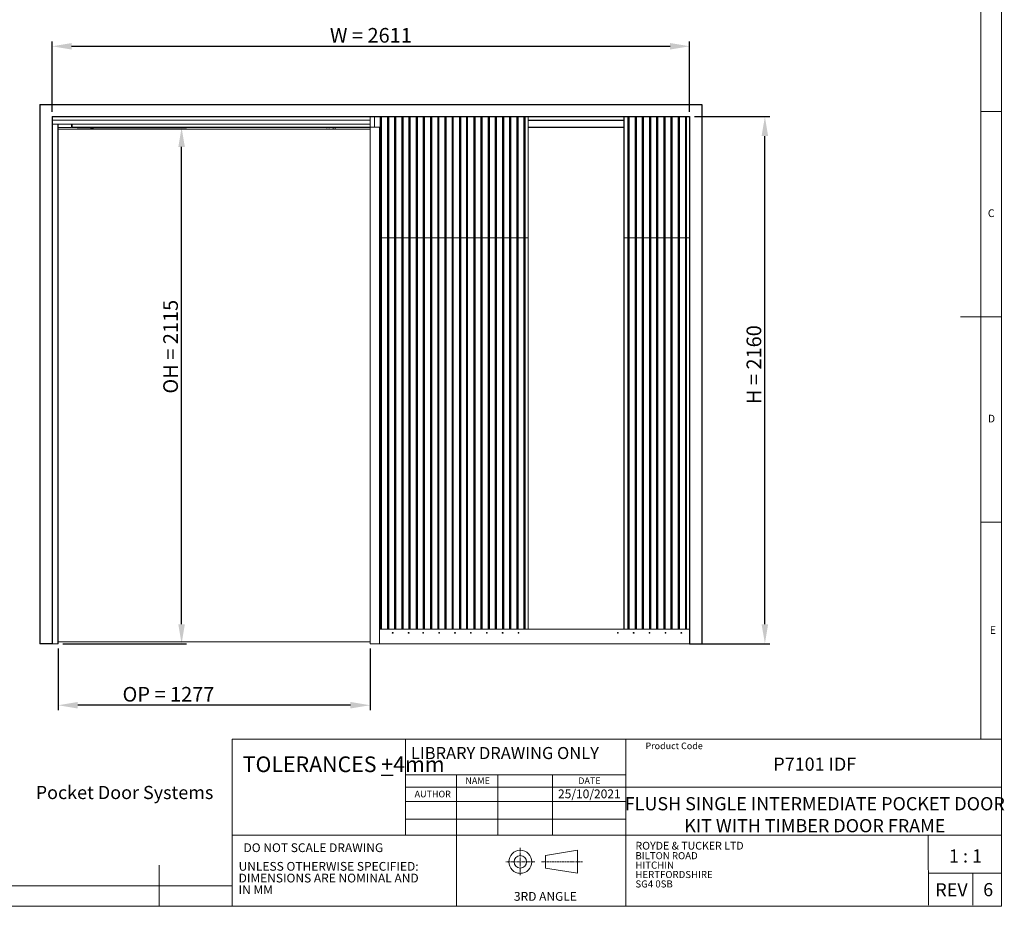
# Model space of a CAD drawing. Units: millimetres. Extents: x 0 to 45458, y -517 to 12191.
# Drawn here: x 10590 to 14623, y 5641 to 9274 of the extents above; entities that cross this region are included whole.
import ezdxf

# ---------------------------------------------------------------- set-up
doc = ezdxf.new("R2010")
doc.units = ezdxf.units.MM
doc.header["$PDSIZE"] = -1
doc.linetypes.add('CENTERX2', pattern=[20.32, 12.7, -2.54, 2.54, -2.54])
doc.layers.add('DIM', color=1, linetype='Continuous')
doc.layers.add('StudWork', color=140, linetype='Continuous')
doc.styles.add('SLDTEXTSTYLE0', font='TXT', dxfattribs={"width": 0.75})
doc.styles.add('SLDTEXTSTYLE2', font='TXT', dxfattribs={"width": 0.6875})
doc.styles.add('SLDTEXTSTYLE3', font='TXT', dxfattribs={"width": 0.65})
doc.dimstyles.new('ISO', dxfattribs={"dimtxt": 60, "dimasz": 80, "dimexe": 20, "dimexo": 20, "dimgap": 15, "dimtad": 1, "dimdec": 0, "dimtxsty": 'Standard', "dimcen": 2.5, "dimadec": 0, "dimazin": 0, "dimtfac": 1, "dimtmove": 0, "dimatfit": 1, "dimfxl": 1, "dimarcsym": 0})

# ---------------------------------------------------------------- blocks, each defined once
blk = doc.blocks.new('SW_NOTE_2')
at = {"color": 0, "linetype": 'Continuous', "lineweight": 0, "attachment_point": 1, "style": 'SLDTEXTSTYLE0'}
for s, insert, char_height in [('ROYDE & TUCKER LTD', (0, 3.75), 2.9104), ('BILTON ROAD', (0, -0.12), 2.6458), ('HITCHIN', (0, -3.64), 2.646), ('HERTFORDSHIRE', (0, -7.17), 2.6458), ('SG4 0SB', (0, -10.7), 2.646)]:
    blk.add_mtext(s, dxfattribs=dict(at, insert=insert, char_height=char_height))
blk = doc.blocks.new('SW_NOTE_4')
at = {"color": 0, "linetype": 'Continuous', "lineweight": 0, "attachment_point": 1}
for s, insert, char_height, style in [('UNLESS OTHERWISE SPECIFIED:', (0, 46.4), 35.983, 'SLDTEXTSTYLE0'), ('DIMENSIONS ARE NOMINAL AND', (0, -1.6), 35.983, 'SLDTEXTSTYLE0'), ('IN MM', (0, -49.6), 35.98, 'SLDTEXTSTYLE2')]:
    blk.add_mtext(s, dxfattribs=dict(at, insert=insert, char_height=char_height, style=style))
blk = doc.blocks.new('*D37')
at = {"layer": 'Defpoints', "color": 0}
for p in [(13334.3, 9165), (10723.3, 8877.1), (13334.3, 8877.1)]:
    blk.add_point(p, dxfattribs=at)
at = {"layer": 'DIM', "color": 0, "linetype": 'Continuous', "lineweight": -2}
for p, q in [((10723.3, 8897.1), (10723.3, 9185)), ((10803.3, 9165), (13254.3, 9165)), ((13334.3, 8897.1), (13334.3, 9185))]:
    blk.add_line(p, q, dxfattribs=at)
at = {"layer": 'DIM', "color": 0}
for points in [[(10803.3, 9178.3), (10803.3, 9151.6), (10723.3, 9165)], [(13254.3, 9151.6), (13254.3, 9178.3), (13334.3, 9165)]]:
    blk.add_solid(points, dxfattribs=at)
at = {"layer": 'DIM', "color": 0, "lineweight": 0, "insert": (12028.8, 9240), "char_height": 60, "attachment_point": 2}
blk.add_mtext('W = 2611', dxfattribs=at)
blk = doc.blocks.new('*D38')
at = {"layer": 'Defpoints', "color": 0}
for p in [(13334.3, 8877.1), (13642.5, 8877.1), (13334.3, 6717.1)]:
    blk.add_point(p, dxfattribs=at)
at = {"layer": 'DIM', "color": 0, "linetype": 'Continuous', "lineweight": -2}
for p, q in [((13354.3, 8877.1), (13662.5, 8877.1)), ((13642.5, 6797.1), (13642.5, 8797.1)), ((13354.3, 6717.1), (13662.5, 6717.1))]:
    blk.add_line(p, q, dxfattribs=at)
at = {"layer": 'DIM', "color": 0}
for points in [[(13655.8, 8797.1), (13629.1, 8797.1), (13642.5, 8877.1)], [(13629.1, 6797.1), (13655.8, 6797.1), (13642.5, 6717.1)]]:
    blk.add_solid(points, dxfattribs=at)
at = {"layer": 'DIM', "color": 0, "lineweight": 0, "insert": (13567.5, 7860.5), "char_height": 60, "attachment_point": 2, "rotation": 90}
blk.add_mtext('H = 2160', dxfattribs=at)
blk = doc.blocks.new('*D39')
at = {"layer": 'Defpoints', "color": 0}
for p in [(10805.3, 8832.6), (11253.5, 8832.6), (10747.3, 6717.1)]:
    blk.add_point(p, dxfattribs=at)
at = {"layer": 'DIM', "color": 0, "linetype": 'Continuous', "lineweight": -2}
for p, q in [((10825.3, 8832.6), (11273.5, 8832.6)), ((11253.5, 6797.1), (11253.5, 8752.6)), ((10767.3, 6717.1), (11273.5, 6717.1))]:
    blk.add_line(p, q, dxfattribs=at)
at = {"layer": 'DIM', "color": 0}
for points in [[(11266.9, 8752.6), (11240.2, 8752.6), (11253.5, 8832.6)], [(11240.2, 6797.1), (11266.9, 6797.1), (11253.5, 6717.1)]]:
    blk.add_solid(points, dxfattribs=at)
at = {"layer": 'DIM', "color": 0, "lineweight": 0, "insert": (11178.5, 7934.1), "char_height": 60, "attachment_point": 2, "rotation": 90}
blk.add_mtext('OH = 2115', dxfattribs=at)
blk = doc.blocks.new('*D40')
at = {"layer": 'Defpoints', "color": 0}
for p in [(10748.3, 6717.1), (12025.3, 6717.1), (10748.3, 6465.2)]:
    blk.add_point(p, dxfattribs=at)
at = {"layer": 'DIM', "color": 0, "linetype": 'Continuous', "lineweight": -2}
for p, q in [((10748.3, 6697.1), (10748.3, 6445.2)), ((12025.3, 6697.1), (12025.3, 6445.2)), ((11945.3, 6465.2), (10828.3, 6465.2))]:
    blk.add_line(p, q, dxfattribs=at)
at = {"layer": 'DIM', "color": 0}
for points in [[(10828.3, 6478.6), (10828.3, 6451.9), (10748.3, 6465.2)], [(11945.3, 6451.9), (11945.3, 6478.6), (12025.3, 6465.2)]]:
    blk.add_solid(points, dxfattribs=at)
at = {"layer": 'DIM', "color": 0, "lineweight": 0, "insert": (11199.8, 6540.2), "char_height": 60, "attachment_point": 2}
blk.add_mtext('OP = 1277', dxfattribs=at)

msp = doc.modelspace()

# ---------------------------------------------------------------- linework, layer by layer
at = {"color": 7, "linetype": 'Continuous', "lineweight": 0}
for p, q in [((14611.7, 5641.4), (14611.7, 10471.6)), ((14527.6, 10387.4), (14527.6, 6326.4)), ((14527.6, 8898), (14611.7, 8898)), ((14611.7, 8056.5), (14443.4, 8056.5)), ((14527.6, 7215), (14611.7, 7215)), ((11461.2, 6326.4), (11461.2, 5641.4)), ((11461.2, 6326.4), (11461.2, 5641.4)), ((11461.2, 6326.4), (14611.7, 6326.4)), ((12171, 6326.4), (12171, 5932.4)), ((13072.4, 6326.4), (13072.4, 5641.4)), ((12171, 6180.1), (13072.4, 6180.1)), ((12379, 6129.4), (12379, 6180.1)), ((12549.4, 6129.4), (12549.4, 6180.1)), ((12772, 6129.4), (12772, 6180.1)), ((12171, 6129.4), (13072.4, 6129.4)), ((12379, 5641.4), (12379, 6129.4)), ((12549.4, 6129.4), (12549.4, 5932.4)), ((12772, 6129.4), (12772, 5932.4)), ((13072.4, 6129.4), (14611.7, 6129.4)), ((13072.4, 6070.6), (12171, 6070.6)), ((13072.4, 5999.1), (12171, 5999.1)), ((12380.1, 5932.4), (11461.2, 5932.4)), ((11461.2, 5932.4), (11461.2, 5641.4)), ((12380.1, 5932.4), (14611.7, 5932.4)), ((14312.4, 5646.3), (14311.7, 5932.4)), ((12875.5, 5870.8), (12743.5, 5849.2)), ((12743.5, 5798.2), (12743.5, 5849.2)), ((12875.5, 5776.6), (12875.5, 5870.8)), ((11161.6, 5641.4), (11161.6, 5809.7)), ((12875.5, 5776.6), (12743.5, 5798.2)), ((14612.1, 5777.3), (14312.1, 5777.3)), ((14493.6, 5777.3), (14493.6, 5646.3)), ((7795.6, 5725.6), (11461.2, 5725.6)), ((7711.5, 5641.4), (14611.7, 5641.4))]:
    msp.add_line(p, q, dxfattribs=at)
at = {"color": 7, "linetype": 'Continuous', "lineweight": 15}
for p, q in [((12025.3, 8877.1), (10723.3, 8877.1)), ((10723.3, 8877.1), (10723.3, 8862.1)), ((12043.3, 8877.1), (12025.3, 8877.1)), ((12025.3, 8877.1), (12025.3, 8833.1)), ((12043.3, 8877.1), (12043.3, 8833.1)), ((12043.3, 8877.1), (12066.8, 8877.1)), ((12066.8, 8379.6), (12066.8, 8877.1)), ((12066.8, 8877.1), (12070.3, 8877.1)), ((12070.3, 8379.6), (12070.3, 8877.1)), ((12070.3, 8877.1), (12071.7, 8877.1)), ((12071.7, 8379.6), (12071.7, 8877.1)), ((12071.7, 8877.1), (12096.6, 8877.1)), ((12096.6, 8379.6), (12096.6, 8877.1)), ((12096.6, 8877.1), (12098.6, 8877.1)), ((12098.6, 8877.1), (12098.6, 8379.6)), ((12098.6, 8877.1), (12102.1, 8877.1)), ((12102.1, 8379.6), (12102.1, 8877.1)), ((12102.1, 8877.1), (12125.7, 8877.1)), ((12125.7, 8379.6), (12125.7, 8877.1)), ((12125.7, 8877.1), (12129.2, 8877.1)), ((12129.2, 8379.6), (12129.2, 8877.1)), ((12129.2, 8877.1), (12130.6, 8877.1)), ((12130.6, 8379.6), (12130.6, 8877.1)), ((12130.6, 8877.1), (12155.5, 8877.1)), ((12155.5, 8379.6), (12155.5, 8877.1)), ((12155.5, 8877.1), (12157.5, 8877.1)), ((12157.5, 8877.1), (12157.5, 8379.6)), ((12157.5, 8877.1), (12161, 8877.1)), ((12161, 8379.6), (12161, 8877.1)), ((12161, 8877.1), (12184.6, 8877.1)), ((12184.6, 8379.6), (12184.6, 8877.1)), ((12184.6, 8877.1), (12188.1, 8877.1)), ((12188.1, 8379.6), (12188.1, 8877.1)), ((12188.1, 8877.1), (12189.5, 8877.1)), ((12189.5, 8379.6), (12189.5, 8877.1)), ((12189.5, 8877.1), (12214.4, 8877.1)), ((12214.4, 8379.6), (12214.4, 8877.1)), ((12214.4, 8877.1), (12216.4, 8877.1)), ((12216.4, 8877.1), (12216.4, 8379.6)), ((12216.4, 8877.1), (12219.9, 8877.1)), ((12219.9, 8379.6), (12219.9, 8877.1)), ((12219.9, 8877.1), (12243.5, 8877.1)), ((12243.5, 8379.6), (12243.5, 8877.1)), ((12243.5, 8877.1), (12247, 8877.1)), ((12247, 8379.6), (12247, 8877.1)), ((12247, 8877.1), (12248.4, 8877.1)), ((12248.4, 8379.6), (12248.4, 8877.1)), ((12248.4, 8877.1), (12273.3, 8877.1)), ((12273.3, 8379.6), (12273.3, 8877.1)), ((12273.3, 8877.1), (12275.3, 8877.1)), ((12275.3, 8877.1), (12275.3, 8379.6)), ((12275.3, 8877.1), (12278.8, 8877.1)), ((12278.8, 8379.6), (12278.8, 8877.1)), ((12278.8, 8877.1), (12302.4, 8877.1)), ((12302.4, 8379.6), (12302.4, 8877.1)), ((12302.4, 8877.1), (12305.9, 8877.1)), ((12305.9, 8379.6), (12305.9, 8877.1)), ((12305.9, 8877.1), (12307.3, 8877.1)), ((12307.3, 8379.6), (12307.3, 8877.1)), ((12307.3, 8877.1), (12332.2, 8877.1)), ((12332.2, 8379.6), (12332.2, 8877.1)), ((12332.2, 8877.1), (12334.2, 8877.1)), ((12334.2, 8877.1), (12334.2, 8379.6)), ((12334.2, 8877.1), (12337.7, 8877.1)), ((12337.7, 8379.6), (12337.7, 8877.1)), ((12337.7, 8877.1), (12361.2, 8877.1)), ((12361.2, 8379.6), (12361.2, 8877.1)), ((12361.2, 8877.1), (12364.7, 8877.1)), ((12364.7, 8379.6), (12364.7, 8877.1)), ((12364.7, 8877.1), (12366.2, 8877.1)), ((12366.2, 8379.6), (12366.2, 8877.1)), ((12366.2, 8877.1), (12391.1, 8877.1)), ((12391.1, 8379.6), (12391.1, 8877.1)), ((12391.1, 8877.1), (12393.1, 8877.1)), ((12393.1, 8877.1), (12393.1, 8379.6)), ((12393.1, 8877.1), (12396.6, 8877.1)), ((12396.6, 8379.6), (12396.6, 8877.1)), ((12396.6, 8877.1), (12420.1, 8877.1)), ((12420.1, 8379.6), (12420.1, 8877.1)), ((12420.1, 8877.1), (12423.6, 8877.1)), ((12423.6, 8379.6), (12423.6, 8877.1)), ((12423.6, 8877.1), (12425.1, 8877.1)), ((12425.1, 8379.6), (12425.1, 8877.1)), ((12425.1, 8877.1), (12450, 8877.1)), ((12450, 8379.6), (12450, 8877.1)), ((12450, 8877.1), (12452, 8877.1)), ((12452, 8877.1), (12452, 8379.6)), ((12452, 8877.1), (12455.5, 8877.1)), ((12455.5, 8379.6), (12455.5, 8877.1)), ((12455.5, 8877.1), (12479, 8877.1)), ((12479, 8379.6), (12479, 8877.1)), ((12479, 8877.1), (12482.5, 8877.1)), ((12482.5, 8379.6), (12482.5, 8877.1)), ((12482.5, 8877.1), (12484, 8877.1)), ((12484, 8379.6), (12484, 8877.1)), ((12484, 8877.1), (12508.8, 8877.1)), ((12508.8, 8379.6), (12508.8, 8877.1)), ((12508.8, 8877.1), (12510.9, 8877.1)), ((12510.9, 8877.1), (12510.9, 8379.6)), ((12510.9, 8877.1), (12514.4, 8877.1)), ((12514.4, 8379.6), (12514.4, 8877.1)), ((12514.4, 8877.1), (12537.9, 8877.1)), ((12537.9, 8379.6), (12537.9, 8877.1)), ((12537.9, 8877.1), (12541.4, 8877.1)), ((12541.4, 8379.6), (12541.4, 8877.1)), ((12541.4, 8877.1), (12542.8, 8877.1)), ((12542.8, 8379.6), (12542.8, 8877.1)), ((12542.8, 8877.1), (12567.7, 8877.1)), ((12567.7, 8379.6), (12567.7, 8877.1)), ((12567.7, 8877.1), (12569.8, 8877.1)), ((12569.8, 8877.1), (12569.8, 8379.6)), ((12569.8, 8877.1), (12573.3, 8877.1)), ((12573.3, 8379.6), (12573.3, 8877.1)), ((12573.3, 8877.1), (12596.8, 8877.1)), ((12596.8, 8379.6), (12596.8, 8877.1)), ((12596.8, 8877.1), (12600.3, 8877.1)), ((12600.3, 8379.6), (12600.3, 8877.1)), ((12600.3, 8877.1), (12601.7, 8877.1)), ((12601.7, 8379.6), (12601.7, 8877.1)), ((12601.7, 8877.1), (12626.6, 8877.1)), ((12626.6, 8379.6), (12626.6, 8877.1)), ((12626.6, 8877.1), (12628.7, 8877.1)), ((12628.7, 8877.1), (12628.7, 8379.6)), ((12628.7, 8877.1), (12632.2, 8877.1)), ((12632.2, 8379.6), (12632.2, 8877.1)), ((12632.2, 8877.1), (12655.7, 8877.1)), ((12655.7, 8379.6), (12655.7, 8877.1)), ((12655.7, 8877.1), (12659.2, 8877.1)), ((12659.2, 8379.6), (12659.2, 8877.1)), ((12659.2, 8877.1), (12660.6, 8877.1)), ((12660.6, 8379.6), (12660.6, 8877.1)), ((12660.6, 8877.1), (12673.3, 8877.1)), ((13334.3, 8877.1), (12673.3, 8877.1)), ((12673.3, 8379.6), (12673.3, 8877.1)), ((13081.1, 8379.6), (13081.1, 8877.1)), ((13084.6, 8379.6), (13084.6, 8877.1)), ((13086.1, 8379.6), (13086.1, 8877.1)), ((13111, 8379.6), (13111, 8877.1)), ((13113, 8877.1), (13113, 8379.6)), ((13116.5, 8379.6), (13116.5, 8877.1)), ((13140, 8379.6), (13140, 8877.1)), ((13143.5, 8379.6), (13143.5, 8877.1)), ((13145, 8379.6), (13145, 8877.1)), ((13169.8, 8379.6), (13169.8, 8877.1)), ((13171.9, 8877.1), (13171.9, 8379.6)), ((13175.4, 8379.6), (13175.4, 8877.1)), ((13198.9, 8379.6), (13198.9, 8877.1)), ((13202.4, 8379.6), (13202.4, 8877.1)), ((13203.8, 8379.6), (13203.8, 8877.1)), ((13228.7, 8379.6), (13228.7, 8877.1)), ((13230.8, 8877.1), (13230.8, 8379.6)), ((13234.3, 8379.6), (13234.3, 8877.1)), ((13257.8, 8379.6), (13257.8, 8877.1)), ((13261.3, 8379.6), (13261.3, 8877.1)), ((13262.7, 8379.6), (13262.7, 8877.1)), ((13287.6, 8379.6), (13287.6, 8877.1)), ((13289.7, 8877.1), (13289.7, 8379.6)), ((13293.2, 8379.6), (13293.2, 8877.1)), ((13316.7, 8379.6), (13316.7, 8877.1)), ((13320.2, 8379.6), (13320.2, 8877.1)), ((13321.6, 8379.6), (13321.6, 8877.1)), ((13334.3, 8877.1), (13334.3, 8862.1)), ((13334.3, 8379.6), (13334.3, 8877.1)), ((10723.3, 8846.1), (10723.3, 8862.1)), ((12025.3, 8862.1), (10723.3, 8862.1)), ((10747.3, 8846.1), (10723.3, 8846.1)), ((10723.3, 6717.1), (10723.3, 8846.1)), ((10747.3, 6717.1), (10747.3, 8846.1)), ((10747.3, 8846.1), (10748.3, 8846.1)), ((12025.3, 8846.1), (10748.3, 8846.1)), ((10748.3, 8846.1), (10748.3, 6717.1)), ((10748.3, 8832.1), (10803.3, 8832.1)), ((10803.3, 8846.1), (10803.3, 8832.1)), ((10805, 8843.2), (10803.7, 8843.2)), ((10803.7, 8843.2), (10803.7, 8842)), ((10805, 8842), (10803.7, 8842)), ((10805, 8843.1), (10805, 8846.1)), ((10805.3, 8846.1), (10805.3, 8833.1)), ((10805.3, 8832.6), (10805.3, 8833.1)), ((12025.3, 8832.6), (10805.3, 8832.6)), ((10882.8, 8831.5), (10882.8, 8831.4)), ((10890.8, 8832), (10890.8, 8832.1)), ((11874.3, 8832.6), (11874.3, 8825.1)), ((11882.3, 8825.1), (11882.3, 8832.6)), ((12064.3, 8833.1), (12025.3, 8833.1)), ((12025.3, 8833.1), (12025.3, 6717.1)), ((12064.3, 8833.1), (12064.3, 6717.1)), ((13064.3, 8862.1), (12673.3, 8862.1)), ((13064.3, 8832.6), (12673.3, 8832.6)), ((12025.3, 8825.1), (10748.3, 8825.1)), ((10882.3, 8827.6), (10882.3, 8825.1)), ((10882.3, 8827.6), (10883.3, 8827.6)), ((10882.8, 8830.3), (10882.8, 8830.1)), ((10882.8, 8829), (10882.8, 8827.6)), ((10883.3, 8825.1), (10883.3, 8827.6)), ((10885.2, 8827.6), (10883.3, 8827.6)), ((10885.2, 8828), (10885.2, 8829.1)), ((10885.2, 8829.1), (10885.5, 8828.7)), ((10885.5, 8828.4), (10885.2, 8828)), ((10887.1, 8827.6), (10885.2, 8827.6)), ((10887.1, 8827.6), (10887.1, 8825.1)), ((10887.1, 8827.6), (10889.6, 8827.6)), ((10889.6, 8825.1), (10889.6, 8827.6)), ((10890.4, 8827.6), (10889.6, 8827.6)), ((10891.3, 8827.6), (10890.4, 8827.6)), ((10890.8, 8830.8), (10890.8, 8830.9)), ((10890.8, 8829.5), (10890.8, 8829.6)), ((10890.8, 8827.6), (10890.8, 8828.4)), ((10891.3, 8827.6), (10891.3, 8825.1)), ((11848.7, 8825.1), (11848.7, 8827.3)), ((11849.5, 8825.6), (11848.9, 8827.5)), ((11849.5, 8825.6), (11857, 8825.6)), ((11850.4, 8825.1), (11850.4, 8827.3)), ((11855, 8825.1), (11855, 8827.3)), ((11857.6, 8827.5), (11857, 8825.6)), ((11857.8, 8827.3), (11857.6, 8827.5)), ((11857.8, 8825.1), (11857.8, 8827.3)), ((12064.3, 8379.6), (12066.8, 8379.6)), ((12066.8, 8379.6), (12070.3, 8379.6)), ((12069.3, 8379.6), (12069.3, 6777.1)), ((12070.3, 6777.1), (12070.3, 8379.6)), ((12070.3, 8379.6), (12071.7, 8379.6)), ((12071.7, 8379.6), (12096.6, 8379.6)), ((12096.6, 8379.6), (12098.7, 8379.6)), ((12098.6, 8379.6), (12098.6, 6777.1)), ((12098.6, 8379.6), (12102.1, 8379.6)), ((12102.1, 8379.6), (12125.7, 8379.6)), ((12125.7, 8379.6), (12129.2, 8379.6)), ((12129.2, 6777.1), (12129.2, 8379.6)), ((12129.2, 8379.6), (12130.6, 8379.6)), ((12130.6, 8379.6), (12155.5, 8379.6)), ((12155.5, 8379.6), (12157.6, 8379.6)), ((12157.5, 8379.6), (12157.5, 6777.1)), ((12157.5, 8379.6), (12161, 8379.6)), ((12161, 8379.6), (12184.6, 8379.6)), ((12184.6, 8379.6), (12188.1, 8379.6)), ((12188.1, 6777.1), (12188.1, 8379.6)), ((12188.1, 8379.6), (12189.5, 8379.6)), ((12189.5, 8379.6), (12214.4, 8379.6)), ((12214.4, 8379.6), (12216.5, 8379.6)), ((12216.4, 8379.6), (12216.4, 6777.1)), ((12216.4, 8379.6), (12219.9, 8379.6)), ((12219.9, 8379.6), (12243.5, 8379.6)), ((12243.5, 8379.6), (12247, 8379.6)), ((12247, 6777.1), (12247, 8379.6)), ((12247, 8379.6), (12248.4, 8379.6)), ((12248.4, 8379.6), (12273.3, 8379.6)), ((12273.3, 8379.6), (12275.3, 8379.6)), ((12275.3, 8379.6), (12275.3, 6777.1)), ((12275.3, 8379.6), (12278.8, 8379.6)), ((12278.8, 8379.6), (12302.4, 8379.6)), ((12302.4, 8379.6), (12305.9, 8379.6)), ((12305.9, 6777.1), (12305.9, 8379.6)), ((12305.9, 8379.6), (12307.3, 8379.6)), ((12307.3, 8379.6), (12332.2, 8379.6)), ((12332.2, 8379.6), (12334.2, 8379.6)), ((12334.2, 8379.6), (12334.2, 6777.1)), ((12334.2, 8379.6), (12337.7, 8379.6)), ((12337.7, 8379.6), (12361.2, 8379.6)), ((12361.2, 8379.6), (12364.7, 8379.6)), ((12364.7, 6777.1), (12364.7, 8379.6)), ((12364.7, 8379.6), (12366.2, 8379.6)), ((12366.2, 8379.6), (12391.1, 8379.6)), ((12391.1, 8379.6), (12393.1, 8379.6)), ((12393.1, 8379.6), (12393.1, 6777.1)), ((12393.1, 8379.6), (12396.6, 8379.6)), ((12396.6, 8379.6), (12420.1, 8379.6)), ((12420.1, 8379.6), (12423.6, 8379.6)), ((12423.6, 6777.1), (12423.6, 8379.6)), ((12423.6, 8379.6), (12425.1, 8379.6)), ((12425.1, 8379.6), (12450, 8379.6)), ((12450, 8379.6), (12452, 8379.6)), ((12452, 8379.6), (12452, 6777.1)), ((12452, 8379.6), (12455.5, 8379.6)), ((12455.5, 8379.6), (12479, 8379.6)), ((12479, 8379.6), (12482.5, 8379.6)), ((12482.5, 6777.1), (12482.5, 8379.6)), ((12482.5, 8379.6), (12484, 8379.6)), ((12484, 8379.6), (12508.8, 8379.6)), ((12508.8, 8379.6), (12510.9, 8379.6)), ((12510.9, 8379.6), (12510.9, 6777.1)), ((12510.9, 8379.6), (12514.4, 8379.6)), ((12514.4, 8379.6), (12537.9, 8379.6)), ((12537.9, 8379.6), (12541.4, 8379.6)), ((12541.4, 6777.1), (12541.4, 8379.6)), ((12541.4, 8379.6), (12542.8, 8379.6)), ((12542.8, 8379.6), (12567.7, 8379.6)), ((12567.7, 8379.6), (12569.8, 8379.6)), ((12569.8, 8379.6), (12569.8, 6777.1)), ((12569.8, 8379.6), (12573.3, 8379.6)), ((12573.3, 8379.6), (12596.8, 8379.6)), ((12596.8, 8379.6), (12600.3, 8379.6)), ((12600.3, 6777.1), (12600.3, 8379.6)), ((12600.3, 8379.6), (12601.7, 8379.6)), ((12601.7, 8379.6), (12626.6, 8379.6)), ((12626.6, 8379.6), (12628.7, 8379.6)), ((12628.7, 8379.6), (12628.7, 6777.1)), ((12628.7, 8379.6), (12632.2, 8379.6)), ((12632.2, 8379.6), (12655.7, 8379.6)), ((12655.7, 8379.6), (12659.2, 8379.6)), ((12659.2, 6777.1), (12659.2, 8379.6)), ((12659.2, 8379.6), (12660.6, 8379.6)), ((12660.6, 8379.6), (12673.3, 8379.6)), ((12673.3, 6777.1), (12673.3, 8379.6)), ((13064.3, 8379.6), (13084.6, 8379.6)), ((13084.6, 6777.1), (13084.6, 8379.6)), ((13084.6, 8379.6), (13086.1, 8379.6)), ((13086.1, 8379.6), (13111, 8379.6)), ((13111, 8379.6), (13113, 8379.6)), ((13113, 8379.6), (13113, 6777.1)), ((13113, 8379.6), (13116.5, 8379.6)), ((13116.5, 8379.6), (13140, 8379.6)), ((13140, 8379.6), (13143.5, 8379.6)), ((13143.5, 6777.1), (13143.5, 8379.6)), ((13143.5, 8379.6), (13145, 8379.6)), ((13145, 8379.6), (13169.8, 8379.6)), ((13169.8, 8379.6), (13171.9, 8379.6)), ((13171.9, 8379.6), (13171.9, 6777.1)), ((13171.9, 8379.6), (13175.4, 8379.6)), ((13175.4, 8379.6), (13198.9, 8379.6)), ((13198.9, 8379.6), (13202.4, 8379.6)), ((13202.4, 6777.1), (13202.4, 8379.6)), ((13202.4, 8379.6), (13203.8, 8379.6)), ((13203.8, 8379.6), (13228.7, 8379.6)), ((13228.7, 8379.6), (13230.8, 8379.6)), ((13230.8, 8379.6), (13230.8, 6777.1)), ((13230.8, 8379.6), (13234.3, 8379.6)), ((13234.3, 8379.6), (13257.8, 8379.6)), ((13257.8, 8379.6), (13261.3, 8379.6)), ((13261.3, 6777.1), (13261.3, 8379.6)), ((13261.3, 8379.6), (13262.7, 8379.6)), ((13262.7, 8379.6), (13287.6, 8379.6)), ((13287.6, 8379.6), (13289.7, 8379.6)), ((13289.7, 8379.6), (13289.7, 6777.1)), ((13289.7, 8379.6), (13293.2, 8379.6)), ((13293.2, 8379.6), (13316.7, 8379.6)), ((13316.7, 8379.6), (13320.2, 8379.6)), ((13320.2, 6777.1), (13320.2, 8379.6)), ((13320.2, 8379.6), (13321.6, 8379.6)), ((13321.6, 8379.6), (13334.3, 8379.6)), ((13334.3, 6777.1), (13334.3, 8379.6)), ((13334.3, 6777.1), (12064.3, 6777.1)), ((13334.3, 6777.1), (13334.3, 6717.1)), ((12569.8, 6762.8), (12569.8, 6761.4)), ((13103.7, 6762.8), (13103.7, 6761.4)), ((10747.3, 6717.1), (10723.3, 6717.1)), ((10748.3, 6717.1), (10747.3, 6717.1)), ((10748.3, 6725.1), (12025.3, 6725.1)), ((12025.3, 6717.1), (12064.3, 6717.1)), ((13334.3, 6717.1), (12064.3, 6717.1))]:
    msp.add_line(p, q, dxfattribs=at)
at = {"color": 7}
msp.add_line((13064.3, 8877.1), (13064.3, 6777.1), dxfattribs=at)
at = {"color": 8, "linetype": 'Continuous', "lineweight": 15}
for p, q in [((10805.3, 8833.1), (12025.3, 8833.1)), ((13064.3, 8861.6), (12673.3, 8861.6)), ((12673.3, 8833.1), (13064.3, 8833.1)), ((12066.8, 6777.1), (12066.8, 8379.6)), ((12071.7, 6777.1), (12071.7, 8379.6)), ((12096.6, 6777.1), (12096.6, 8379.6)), ((12102.1, 6777.1), (12102.1, 8379.6)), ((12125.7, 6777.1), (12125.7, 8379.6)), ((12130.6, 6777.1), (12130.6, 8379.6)), ((12155.5, 6777.1), (12155.5, 8379.6)), ((12161, 6777.1), (12161, 8379.6)), ((12184.6, 6777.1), (12184.6, 8379.6)), ((12189.5, 6777.1), (12189.5, 8379.6)), ((12214.4, 6777.1), (12214.4, 8379.6)), ((12219.9, 6777.1), (12219.9, 8379.6)), ((12243.5, 6777.1), (12243.5, 8379.6)), ((12248.4, 6777.1), (12248.4, 8379.6)), ((12273.3, 6777.1), (12273.3, 8379.6)), ((12278.8, 6777.1), (12278.8, 8379.6)), ((12302.4, 6777.1), (12302.4, 8379.6)), ((12307.3, 6777.1), (12307.3, 8379.6)), ((12332.2, 6777.1), (12332.2, 8379.6)), ((12337.7, 6777.1), (12337.7, 8379.6)), ((12361.2, 6777.1), (12361.2, 8379.6)), ((12366.2, 6777.1), (12366.2, 8379.6)), ((12391.1, 6777.1), (12391.1, 8379.6)), ((12396.6, 6777.1), (12396.6, 8379.6)), ((12420.1, 6777.1), (12420.1, 8379.6)), ((12425.1, 6777.1), (12425.1, 8379.6)), ((12450, 6777.1), (12450, 8379.6)), ((12455.5, 6777.1), (12455.5, 8379.6)), ((12479, 6777.1), (12479, 8379.6)), ((12484, 6777.1), (12484, 8379.6)), ((12508.8, 6777.1), (12508.8, 8379.6)), ((12514.4, 6777.1), (12514.4, 8379.6)), ((12537.9, 6777.1), (12537.9, 8379.6)), ((12542.8, 6777.1), (12542.8, 8379.6)), ((12567.7, 6777.1), (12567.7, 8379.6)), ((12573.3, 6777.1), (12573.3, 8379.6)), ((12596.8, 6777.1), (12596.8, 8379.6)), ((12601.7, 6777.1), (12601.7, 8379.6)), ((12626.6, 6777.1), (12626.6, 8379.6)), ((12632.2, 6777.1), (12632.2, 8379.6)), ((12655.7, 6777.1), (12655.7, 8379.6)), ((12660.6, 6777.1), (12660.6, 8379.6)), ((13081.1, 6777.1), (13081.1, 8379.6)), ((13086.1, 6777.1), (13086.1, 8379.6)), ((13111, 6777.1), (13111, 8379.6)), ((13116.5, 6777.1), (13116.5, 8379.6)), ((13140, 6777.1), (13140, 8379.6)), ((13145, 6777.1), (13145, 8379.6)), ((13169.8, 6777.1), (13169.8, 8379.6)), ((13175.4, 6777.1), (13175.4, 8379.6)), ((13198.9, 6777.1), (13198.9, 8379.6)), ((13203.8, 6777.1), (13203.8, 8379.6)), ((13228.7, 6777.1), (13228.7, 8379.6)), ((13234.3, 6777.1), (13234.3, 8379.6)), ((13257.8, 6777.1), (13257.8, 8379.6)), ((13262.7, 6777.1), (13262.7, 8379.6)), ((13287.6, 6777.1), (13287.6, 8379.6)), ((13293.2, 6777.1), (13293.2, 8379.6)), ((13316.7, 6777.1), (13316.7, 8379.6)), ((13321.6, 6777.1), (13321.6, 8379.6)), ((12184.6, 6761.1), (12184.6, 6763.1)), ((12243.5, 6760.5), (12243.5, 6763.8)), ((12307.3, 6760.8), (12307.3, 6763.5)), ((12567.7, 6760.6), (12567.7, 6763.7)), ((12632.2, 6760.9), (12632.2, 6763.3)), ((13041.3, 6760.9), (13041.3, 6763.3)), ((13105.7, 6760.6), (13105.7, 6763.7))]:
    msp.add_line(p, q, dxfattribs=at)
at = {"color": 7, "linetype": 'CENTERX2', "lineweight": 0}
for p, q in [((12640.7, 5881.3), (12640.7, 5769)), ((12700.6, 5823.7), (12579.8, 5823.7)), ((12727.7, 5823.7), (12895.7, 5823.7))]:
    msp.add_line(p, q, dxfattribs=at)
at = {"color": 7, "linetype": 'Continuous', "lineweight": 15, "flags": 128}
for points in [[(10805, 8841.7), (10805, 8841.7), (10805, 8841.8), (10805, 8841.9), (10805, 8842.1), (10805, 8842.3), (10805, 8842.6), (10805, 8842.8), (10805, 8843.1)], [(10889.1, 8829), (10889.4, 8828.9), (10889.9, 8828.9), (10890, 8828.8), (10889.8, 8828.7), (10889.3, 8828.7), (10888.4, 8828.6), (10887.4, 8828.5), (10886.3, 8828.5), (10885.5, 8828.4), (10885.5, 8828.4), (10885.5, 8828.4)]]:
    msp.add_lwpolyline(points, dxfattribs=at)
at = {"color": 7, "linetype": 'Continuous', "lineweight": 15}
for centre in [(12118.3, 6762.1), (12183.3, 6762.1), (12243.3, 6762.1), (12308.3, 6762.1), (12373.3, 6762.1), (12438.3, 6762.1), (12503.3, 6762.1), (12568.3, 6762.1), (12633.3, 6762.1), (13040.2, 6762.1), (13105.2, 6762.1), (13170.2, 6762.1), (13235.2, 6762.1), (13300.2, 6762.1)]:
    msp.add_circle(centre, 1.65, dxfattribs=at)
at = {"color": 7, "linetype": 'Continuous', "lineweight": 0}
for radius in [47.1, 25.5]:
    msp.add_circle((12640.7, 5823.7), radius, dxfattribs=at)
at = {"color": 8, "linetype": 'Continuous', "lineweight": 15}
msp.add_arc((10805.2, 8847.9), 4.83, 268.0899, 270.8557, dxfattribs=at)
at = {"color": 7, "linetype": 'Continuous', "lineweight": 15}
for centre, radius, start, end in [((10805.6, 8841.7), 0.6, 180.5, 230.8306), ((10883.7, 8878.1), 49.4, 272.0541, 277.3477)]:
    msp.add_arc(centre, radius, start, end, dxfattribs=at)
for points, knots in [([(10882.8, 8831.4), (10882.8, 8831.4), (10882.7, 8831.4), (10883, 8831.5), (10883.8, 8831.6), (10885.1, 8831.6), (10886.7, 8831.7), (10888.3, 8831.8), (10889.6, 8831.9), (10890.5, 8831.9), (10890.9, 8832), (10890.8, 8832), (10890.7, 8832)], [0, 0, 0, 0, 0.021284, 0.14299, 0.264684, 0.386388, 0.508086, 0.62979, 0.751493, 0.873192, 0.994889, 1, 1, 1, 1]), ([(10882.8, 8832.6), (10882.9, 8832.6), (10883.1, 8832.4), (10883.4, 8832.3), (10883.5, 8832.2)], [0, 0, 0, 0, 0.489057, 1, 1, 1, 1]), ([(10890.7, 8832.1), (10890.8, 8832.1), (10890.9, 8832.1), (10890.5, 8832.1), (10889.6, 8832), (10888.3, 8831.9), (10886.7, 8831.8), (10885.1, 8831.7), (10883.8, 8831.7), (10882.9, 8831.6), (10882.8, 8831.5), (10882.8, 8831.5)], [0, 0, 0, 0, 0.0052486, 0.1302457, 0.2552445, 0.3802461, 0.5052512, 0.6302483, 0.7552516, 0.8802461, 1, 1, 1, 1]), ([(10883.5, 8831.9), (10883.4, 8831.9), (10883.1, 8831.7), (10882.9, 8831.6), (10882.8, 8831.5)], [0, 0, 0, 0, 0.499832, 1, 1, 1, 1]), ([(10889.8, 8832.6), (10889.9, 8832.6), (10890.1, 8832.6), (10890, 8832.5), (10889.5, 8832.4), (10888.6, 8832.4), (10887.6, 8832.3), (10886.5, 8832.2), (10885.4, 8832.2), (10884.5, 8832.1), (10883.8, 8832), (10883.5, 8832), (10883.5, 8831.9), (10883.5, 8831.9)], [0, 0, 0, 0, 0.098022, 0.196593, 0.295067, 0.393605, 0.49211, 0.590619, 0.68915, 0.787574, 0.88614, 0.984612, 1, 1, 1, 1]), ([(10884.5, 8832.1), (10884.3, 8832.1), (10883.8, 8832.1), (10883.5, 8832.2), (10883.4, 8832.3), (10883.8, 8832.3), (10884.5, 8832.4), (10885.4, 8832.5), (10886.5, 8832.5), (10887.4, 8832.6), (10887.8, 8832.6), (10887.9, 8832.6)], [0, 0, 0, 0, 0.089279, 0.213166, 0.337132, 0.461082, 0.58501, 0.708996, 0.832818, 0.956825, 1, 1, 1, 1]), ([(10884.5, 8830.8), (10884.4, 8830.8), (10884, 8830.9), (10883.6, 8830.9), (10883.4, 8831), (10883.6, 8831.1), (10884.1, 8831.1), (10885, 8831.2), (10886, 8831.3), (10887.2, 8831.3), (10888.2, 8831.4), (10889.1, 8831.5), (10889.8, 8831.5), (10890, 8831.6), (10890, 8831.6)], [0, 0, 0, 0, 0.028855, 0.117203, 0.20553, 0.293885, 0.382141, 0.470524, 0.558833, 0.647191, 0.735538, 0.82386, 0.912223, 1, 1, 1, 1]), ([(10889.1, 8831.5), (10889.2, 8831.4), (10889.6, 8831.4), (10890, 8831.3), (10890.1, 8831.3), (10889.8, 8831.2), (10889.2, 8831.1), (10888.2, 8831.1), (10887.2, 8831), (10886, 8830.9), (10885, 8830.9), (10884.2, 8830.8), (10883.6, 8830.7), (10883.6, 8830.7), (10883.5, 8830.7)], [0, 0, 0, 0, 0.0525967, 0.1406307, 0.2286783, 0.3167315, 0.4047084, 0.4928072, 0.5808081, 0.6688779, 0.7569147, 0.8449617, 0.9330127, 1, 1, 1, 1]), ([(10890.7, 8832.2), (10890.6, 8832.2), (10890.3, 8832.4), (10890.1, 8832.5), (10890, 8832.6)], [0, 0, 0, 0, 0.500017, 1, 1, 1, 1]), ([(10890, 8831.6), (10890.1, 8831.7), (10890.4, 8831.8), (10890.6, 8831.9), (10890.7, 8832)], [0, 0, 0, 0, 0.499922, 1, 1, 1, 1]), ([(10882.8, 8830.1), (10882.8, 8830.1), (10882.7, 8830.2), (10883, 8830.2), (10883.8, 8830.3), (10885.1, 8830.4), (10886.7, 8830.5), (10888.3, 8830.5), (10889.6, 8830.6), (10890.5, 8830.7), (10890.9, 8830.7), (10890.8, 8830.8), (10890.7, 8830.8)], [0, 0, 0, 0, 0.021284, 0.14299, 0.264684, 0.386388, 0.508086, 0.62979, 0.751493, 0.873192, 0.994889, 1, 1, 1, 1]), ([(10882.8, 8831.4), (10882.9, 8831.3), (10883.1, 8831.2), (10883.4, 8831), (10883.5, 8831)], [0, 0, 0, 0, 0.5001512, 1, 1, 1, 1]), ([(10890.7, 8830.9), (10890.8, 8830.9), (10890.9, 8830.9), (10890.5, 8830.8), (10889.6, 8830.7), (10888.3, 8830.6), (10886.7, 8830.6), (10885.1, 8830.5), (10883.8, 8830.4), (10882.9, 8830.3), (10882.8, 8830.3), (10882.8, 8830.3)], [0, 0, 0, 0, 0.00525, 0.130247, 0.255245, 0.380247, 0.505252, 0.630249, 0.755252, 0.880246, 1, 1, 1, 1]), ([(10883.5, 8830.7), (10883.4, 8830.6), (10883.1, 8830.5), (10882.9, 8830.3), (10882.8, 8830.3)], [0, 0, 0, 0, 0.499832, 1, 1, 1, 1]), ([(10882.8, 8830.1), (10882.9, 8830.1), (10883.1, 8829.9), (10883.4, 8829.8), (10883.5, 8829.7)], [0, 0, 0, 0, 0.5001512, 1, 1, 1, 1]), ([(10890.7, 8829.6), (10890.8, 8829.6), (10890.9, 8829.6), (10890.5, 8829.6), (10889.6, 8829.5), (10888.3, 8829.4), (10886.7, 8829.3), (10885.1, 8829.2), (10883.8, 8829.2), (10882.9, 8829.1), (10882.8, 8829), (10882.8, 8829)], [0, 0, 0, 0, 0.0052495, 0.1302465, 0.2552443, 0.3802467, 0.5052517, 0.6302487, 0.7552519, 0.8802462, 1, 1, 1, 1]), ([(10883.5, 8829.4), (10883.4, 8829.4), (10883.1, 8829.2), (10882.9, 8829.1), (10882.8, 8829)], [0, 0, 0, 0, 0.499832, 1, 1, 1, 1]), ([(10884.5, 8829.6), (10884.2, 8829.6), (10883.8, 8829.6), (10883.4, 8829.7), (10883.5, 8829.8), (10883.9, 8829.8), (10884.6, 8829.9), (10885.6, 8830), (10886.7, 8830), (10887.8, 8830.1), (10888.8, 8830.2), (10889.6, 8830.2), (10890, 8830.3), (10890, 8830.3), (10890, 8830.3)], [0, 0, 0, 0, 0.0819341, 0.1701068, 0.2583762, 0.3465922, 0.4348264, 0.5230855, 0.6112901, 0.6995366, 0.7877083, 0.875976, 0.9641874, 1, 1, 1, 1]), ([(10889.1, 8830.2), (10889.1, 8830.2), (10889.4, 8830.2), (10889.8, 8830.1), (10890.1, 8830.1), (10890, 8830), (10889.6, 8829.9), (10888.8, 8829.9), (10887.8, 8829.8), (10886.7, 8829.7), (10885.6, 8829.7), (10884.6, 8829.6), (10883.9, 8829.5), (10883.5, 8829.5), (10883.5, 8829.4), (10883.5, 8829.4)], [0, 0, 0, 0, 0.003446, 0.091358, 0.179148, 0.267036, 0.354871, 0.442726, 0.530581, 0.618355, 0.706267, 0.794065, 0.881942, 0.96978, 1, 1, 1, 1]), ([(10885.2, 8829.1), (10885.7, 8829.2), (10886.7, 8829.2), (10888.3, 8829.3), (10889.6, 8829.4), (10890.5, 8829.4), (10890.9, 8829.5), (10890.8, 8829.5), (10890.7, 8829.5)], [0, 0, 0, 0, 0.19833, 0.396671, 0.59501, 0.793342, 0.991672, 1, 1, 1, 1]), ([(10890.7, 8828.4), (10890.8, 8828.4), (10890.9, 8828.4), (10890.5, 8828.3), (10889.6, 8828.2), (10888.3, 8828.1), (10886.7, 8828.1), (10885.7, 8828), (10885.2, 8828)], [0, 0, 0, 0, 0.008329, 0.206659, 0.40499, 0.603329, 0.801672, 1, 1, 1, 1]), ([(10885.5, 8828.4), (10885.5, 8828.4), (10885.5, 8828.4), (10885.5, 8828.5), (10885.5, 8828.6), (10885.5, 8828.6), (10885.5, 8828.7), (10885.5, 8828.7), (10885.5, 8828.7), (10885.5, 8828.7)], [0, 0, 0, 0, 0.1608436, 0.321563, 0.4829629, 0.6443328, 0.8053664, 0.9664723, 1, 1, 1, 1]), ([(10890.7, 8830.9), (10890.6, 8831), (10890.3, 8831.1), (10890.1, 8831.3), (10890, 8831.3)], [0, 0, 0, 0, 0.500017, 1, 1, 1, 1]), ([(10890, 8830.3), (10890.1, 8830.4), (10890.4, 8830.5), (10890.6, 8830.7), (10890.7, 8830.8)], [0, 0, 0, 0, 0.499851, 1, 1, 1, 1]), ([(10890.7, 8829.7), (10890.6, 8829.7), (10890.3, 8829.9), (10890.1, 8830), (10890, 8830.1)], [0, 0, 0, 0, 0.50016, 1, 1, 1, 1]), ([(10890, 8829.1), (10890.1, 8829.2), (10890.4, 8829.3), (10890.6, 8829.4), (10890.7, 8829.5)], [0, 0, 0, 0, 0.499851, 1, 1, 1, 1]), ([(10890.7, 8828.4), (10890.6, 8828.5), (10890.3, 8828.6), (10890.1, 8828.8), (10890, 8828.8)], [0, 0, 0, 0, 0.50016, 1, 1, 1, 1]), ([(11848.9, 8825), (11849.1, 8825.1), (11849.5, 8825.5), (11850, 8825.3), (11850.3, 8824.9), (11850.4, 8824.8)], [0, 0, 0, 0, 0.345234, 0.709748, 1, 1, 1, 1]), ([(11850.4, 8824.8), (11850.6, 8824.8), (11851.3, 8825.2), (11852.6, 8825.5), (11854, 8825.2), (11854.8, 8824.9), (11855, 8824.8)], [0, 0, 0, 0, 0.140055, 0.485619, 0.816464, 1, 1, 1, 1]), ([(11855, 8824.8), (11855.4, 8825), (11856.1, 8825.5), (11857.1, 8825.3), (11857.6, 8824.9), (11857.8, 8824.8)], [0, 0, 0, 0, 0.439136, 0.751376, 1, 1, 1, 1])]:
    msp.add_open_spline(points, degree=3, knots=knots, dxfattribs=at)
at = {"color": 7, "linetype": 'Continuous', "lineweight": 0}
for p in [(12743.5, 5823.7), (12875.5, 5823.7)]:
    msp.add_point(p, dxfattribs=at)
at = {"layer": 'StudWork', "color": 140}
for p, q in [((10673.3, 8927.1), (10673.3, 6717.1)), ((13384.3, 8927.1), (13384.3, 6717.1)), ((10723.3, 8877.1), (10723.3, 6717.1)), ((13334.3, 8877.1), (13334.3, 6717.1))]:
    msp.add_line(p, q, dxfattribs=at)
at = {"layer": 'StudWork'}
for p, q in [((10673.3, 8927.1), (13384.3, 8927.1)), ((10723.3, 8877.1), (13334.3, 8877.1)), ((10723.3, 6717.1), (10673.3, 6717.1)), ((13334.3, 6717.1), (13384.3, 6717.1))]:
    msp.add_line(p, q, dxfattribs=at)

# ---------------------------------------------------------------- block references
at = {"color": 7, "linetype": 'Continuous', "lineweight": 0, "xscale": 10.94469702152141, "yscale": 10.94469702152141, "zscale": 10.94469702152141}
msp.add_blockref('SW_NOTE_2', (13112.3, 5864.6), dxfattribs=at)
at = {"color": 7, "linetype": 'Continuous', "lineweight": 0}
msp.add_blockref('SW_NOTE_4', (11487.1, 5776.8), dxfattribs=at)

# ---------------------------------------------------------------- texts
for s, insert, char_height, attachment_point, style in [('C', (14555.6, 8496.9), 31.5, 1, 'SLDTEXTSTYLE0'), ('D', (14555.6, 7655.4), 31.5, 1, 'SLDTEXTSTYLE0'), ('E', (14563.6, 6789.1), 31.5, 1, 'SLDTEXTSTYLE0'), ('LIBRARY DRAWING ONLY', (12193, 6294.1), 49.477, 1, 'SLDTEXTSTYLE0'), ('Product Code', (13153.3, 6312.3), 26.988, 1, 'SLDTEXTSTYLE0'), ('{P7101 IDF}', (13846.8, 6250.9), 53.975, 2, 'SLDTEXTSTYLE0'), ('Pocket Door Systems', (10656.1, 6134.7), 53.975, 1, 'SLDTEXTSTYLE0'), ('NAME', (12415.7, 6169.5), 26.99, 1, 'SLDTEXTSTYLE0'), ('DATE', (12878.2, 6169.5), 26.99, 1, 'SLDTEXTSTYLE0'), ('AUTHOR', (12207.9, 6114.9), 26.99, 1, 'SLDTEXTSTYLE0'), ('{25/10/2021}', (12795.3, 6120.2), 35.983, 1, 'SLDTEXTSTYLE0'), ('{FLUSH SINGLE INTERMEDIATE POCKET DOOR \\PKIT WITH TIMBER DOOR FRAME}', (13846.8, 6088.7), 53.975, 2, 'SLDTEXTSTYLE0'), ('.', (12790.9, 6044), 2.12, 1, 'SLDTEXTSTYLE0'), ('.', (12790.9, 5982.4), 2.12, 1, 'SLDTEXTSTYLE0'), ('DO NOT SCALE DRAWING', (11507.1, 5899.6), 35.983, 1, 'SLDTEXTSTYLE0'), ('1 : 1', (14396.5, 5874.6), 53.97, 1, 'SLDTEXTSTYLE3'), ('REV', (14340.6, 5736.1), 53.97, 1, 'SLDTEXTSTYLE0'), ('{6}', (14536.6, 5736.8), 53.97, 1, 'SLDTEXTSTYLE0'), ('4', (10726.8, 5704.5), 1.85, 1, 'SLDTEXTSTYLE0'), ('3RD ANGLE', (12614.7, 5700.1), 35.98, 1, 'SLDTEXTSTYLE0')]:
    msp.add_mtext(s, dxfattribs=dict(at, insert=insert, char_height=char_height, attachment_point=attachment_point, style=style))
at = {"insert": (11504, 6255.5), "char_height": 64.143, "width": 905.132, "attachment_point": 1}
msp.add_mtext('{TOLERANCES \\L+\\l4mm}', dxfattribs=at)

# ---------------------------------------------------------------- dimensions: what is measured, and where the dimension line sits
at = {"layer": 'DIM', "linetype": 'Continuous', "lineweight": 0}
dim = msp.add_linear_dim(base=(13334.3, 9165), p1=(10723.3, 8877.1), p2=(13334.3, 8877.1), text='W = <>', dimstyle='ISO', dxfattribs=at)
dim.commit()
dim.dimension.update_dxf_attribs({"geometry": '*D37', "text_midpoint": (12028.8, 9165), "dimtype": 160})
for base, p1, p2, angle, text, picture, middle in [((13642.5, 8877.1), (13334.3, 6717.1), (13334.3, 8877.1), 90, 'H = <>', '*D38', (13642.5, 7860.5)), ((11253.5427, 8832.6213), (10747.2604, 6717.1214), (10805.2604, 8832.6213), 90, 'OH = <>', '*D39', (11253.5427, 7934.0979)), ((10748.3, 6465.2), (12025.3, 6717.1), (10748.3, 6717.1), 0, 'OP = <>', '*D40', (11199.8, 6465.2))]:
    dim = msp.add_linear_dim(base=base, p1=p1, p2=p2, angle=angle, text=text, dimstyle='ISO', dxfattribs=at)
    dim.commit()
    dim.dimension.update_dxf_attribs({"geometry": picture, "text_midpoint": middle, "dimtype": 160})

doc.saveas('drawing.dxf')
